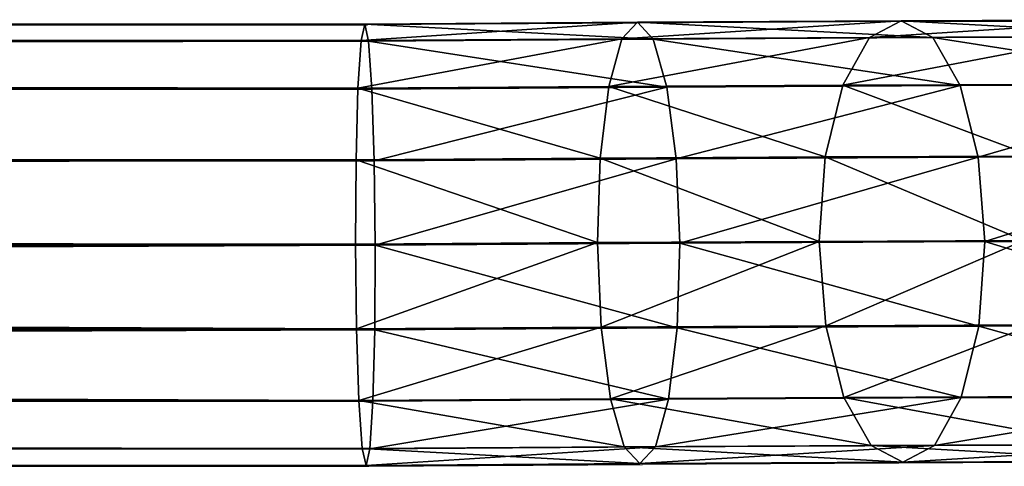
# Model space of a CAD drawing. Units: centimetres. Extents: x -255 to 237, y -186 to 179.
# Drawn here: x 70 to 79, y 21 to 25 of the extents above; entities that cross this region are included whole.
import ezdxf

# ---------------------------------------------------------------- set-up
doc = ezdxf.new("R2010")
doc.units = ezdxf.units.CM
doc.header["$LTSCALE"] = 2.54
doc.layers.get('0').update_dxf_attribs({"true_color": 0xff5454})
doc.layers.add('VP-EQ', color=7, linetype='Continuous', true_color=0x8a3492)

# ---------------------------------------------------------------- blocks, each defined once
blk = doc.blocks.new('Grupuj_117')
at = {"color": 0}
for p, q in [((167.0629, 3.7954, 105.9128), (169.407, 3.811, 105.7056)), ((167.0629, 3.7954, 105.9128), (169.407, 3.811, 105.7056)), ((169.407, 3.811, 105.7056), (169.2724, 3.6676, 104.9872)), ((169.407, 3.811, 105.7056), (169.2724, 3.6676, 104.9872)), ((169.407, 3.811, 105.7056), (171.6731, 3.8235, 105.0428)), ((169.407, 3.811, 105.7056), (171.6731, 3.8235, 105.0428)), ((169.5431, 3.6654, 106.4232), (169.407, 3.811, 105.7056)), ((169.5431, 3.6654, 106.4232), (169.407, 3.811, 105.7056)), ((171.6731, 3.8235, 105.0428), (171.4009, 3.6794, 104.3647)), ((171.6731, 3.8235, 105.0428), (171.4009, 3.6794, 104.3647)), ((171.6731, 3.8235, 105.0428), (173.7665, 3.8325, 103.9507)), ((171.6731, 3.8235, 105.0428), (173.7665, 3.8325, 103.9507)), ((171.9466, 3.6788, 105.7203), (171.6731, 3.8235, 105.0428)), ((171.9466, 3.6788, 105.7203), (171.6731, 3.8235, 105.0428)), ((0.0001, 3.7954, 105.9081), (167.0629, 3.7954, 105.9128)), ((0.0001, 3.7954, 105.9081), (167.0629, 3.7954, 105.9128)), ((167.0629, 3.7954, 105.9128), (167.0313, 3.6527, 105.1854)), ((167.0629, 3.7954, 105.9128), (167.0313, 3.6527, 105.1854)), ((167.0954, 3.6491, 106.6396), (167.0629, 3.7954, 105.9128)), ((167.0954, 3.6491, 106.6396), (167.0629, 3.7954, 105.9128)), ((0, 3.6491, 106.6348), (167.0954, 3.6491, 106.6396)), ((0, 3.6491, 106.6348), (167.0954, 3.6491, 106.6396)), ((0.0001, 3.6527, 105.1806), (167.0313, 3.6527, 105.1854)), ((0.0001, 3.6527, 105.1806), (167.0313, 3.6527, 105.1854)), ((167.0313, 3.6527, 105.1854), (167.0054, 3.2428, 104.568)), ((167.0313, 3.6527, 105.1854), (167.0054, 3.2428, 104.568)), ((167.0313, 3.6527, 105.1854), (169.2724, 3.6676, 104.9872)), ((167.0313, 3.6527, 105.1854), (169.2724, 3.6676, 104.9872)), ((167.0954, 3.6491, 106.6396), (169.5431, 3.6654, 106.4232)), ((167.0954, 3.6491, 106.6396), (169.5431, 3.6654, 106.4232)), ((167.1239, 3.2363, 107.255), (167.0954, 3.6491, 106.6396)), ((167.1239, 3.2363, 107.255), (167.0954, 3.6491, 106.6396)), ((169.2724, 3.6676, 104.9872), (169.1599, 3.2571, 104.3775)), ((169.2724, 3.6676, 104.9872), (169.1599, 3.2571, 104.3775)), ((169.2724, 3.6676, 104.9872), (171.4009, 3.6794, 104.3647)), ((169.2724, 3.6676, 104.9872), (171.4009, 3.6794, 104.3647)), ((169.5431, 3.6654, 106.4232), (171.9466, 3.6788, 105.7203)), ((169.5431, 3.6654, 106.4232), (171.9466, 3.6788, 105.7203)), ((169.6602, 3.2532, 107.0307), (169.5431, 3.6654, 106.4232)), ((169.6602, 3.2532, 107.0307), (169.5431, 3.6654, 106.4232)), ((171.4009, 3.6794, 104.3647), (171.1713, 3.2683, 103.7893)), ((171.4009, 3.6794, 104.3647), (171.1713, 3.2683, 103.7893)), ((171.4009, 3.6794, 104.3647), (173.3671, 3.6878, 103.3389)), ((171.4009, 3.6794, 104.3647), (173.3671, 3.6878, 103.3389)), ((171.9466, 3.6788, 105.7203), (174.1667, 3.6883, 104.562)), ((171.9466, 3.6788, 105.7203), (174.1667, 3.6883, 104.562)), ((172.1795, 3.2671, 106.2939), (171.9466, 3.6788, 105.7203)), ((172.1795, 3.2671, 106.2939), (171.9466, 3.6788, 105.7203)), ((0, 3.2363, 107.2502), (167.1239, 3.2363, 107.255)), ((0, 3.2363, 107.2502), (167.1239, 3.2363, 107.255)), ((0.0001, 3.2428, 104.5632), (167.0054, 3.2428, 104.568)), ((0.0001, 3.2428, 104.5632), (167.0054, 3.2428, 104.568)), ((167.0054, 3.2428, 104.568), (166.9892, 2.6281, 104.1546)), ((167.0054, 3.2428, 104.568), (166.9892, 2.6281, 104.1546)), ((167.0054, 3.2428, 104.568), (169.1599, 3.2571, 104.3775)), ((167.0054, 3.2428, 104.568), (169.1599, 3.2571, 104.3775)), ((167.1239, 3.2363, 107.255), (169.6602, 3.2532, 107.0307)), ((167.1239, 3.2363, 107.255), (169.6602, 3.2532, 107.0307)), ((167.1441, 2.6196, 107.6653), (167.1239, 3.2363, 107.255)), ((167.1441, 2.6196, 107.6653), (167.1239, 3.2363, 107.255)), ((169.1599, 3.2571, 104.3775), (169.0867, 2.6421, 103.9692)), ((169.1599, 3.2571, 104.3775), (169.0867, 2.6421, 103.9692)), ((169.1599, 3.2571, 104.3775), (171.1713, 3.2683, 103.7893)), ((169.1599, 3.2571, 104.3775), (171.1713, 3.2683, 103.7893)), ((169.6602, 3.2532, 107.0307), (172.1795, 3.2671, 106.2939)), ((169.6602, 3.2532, 107.0307), (172.1795, 3.2671, 106.2939)), ((169.7403, 2.6369, 107.4358), (169.6602, 3.2532, 107.0307)), ((169.7403, 2.6369, 107.4358), (169.6602, 3.2532, 107.0307)), ((171.1713, 3.2683, 103.7893), (171.0192, 2.6528, 103.404)), ((171.1713, 3.2683, 103.7893), (171.0192, 2.6528, 103.404)), ((171.1713, 3.2683, 103.7893), (173.0292, 3.2763, 102.8199)), ((171.1713, 3.2683, 103.7893), (173.0292, 3.2763, 102.8199)), ((172.1795, 3.2671, 106.2939), (174.5067, 3.2771, 105.0798)), ((172.1795, 3.2671, 106.2939), (174.5067, 3.2771, 105.0798)), ((172.3366, 2.6513, 106.6765), (172.1795, 3.2671, 106.2939)), ((172.3366, 2.6513, 106.6765), (172.1795, 3.2671, 106.2939)), ((0.0001, 2.6281, 104.1498), (166.9892, 2.6281, 104.1546)), ((0.0001, 2.6281, 104.1498), (166.9892, 2.6281, 104.1546)), ((166.9892, 2.6281, 104.1546), (166.9852, 1.9023, 104.0082)), ((166.9892, 2.6281, 104.1546), (166.9852, 1.9023, 104.0082)), ((166.9892, 2.6281, 104.1546), (169.0867, 2.6421, 103.9692)), ((166.9892, 2.6281, 104.1546), (169.0867, 2.6421, 103.9692)), ((167.1441, 2.6196, 107.6653), (169.7403, 2.6369, 107.4358)), ((167.1441, 2.6196, 107.6653), (169.7403, 2.6369, 107.4358)), ((169.0867, 2.6421, 103.9692), (169.0639, 1.9161, 103.8244)), ((169.0867, 2.6421, 103.9692), (169.0639, 1.9161, 103.8244)), ((169.0867, 2.6421, 103.9692), (171.0192, 2.6528, 103.404)), ((169.0867, 2.6421, 103.9692), (171.0192, 2.6528, 103.404)), ((169.7403, 2.6369, 107.4358), (172.3366, 2.6513, 106.6765)), ((169.7403, 2.6369, 107.4358), (172.3366, 2.6513, 106.6765)), ((169.7714, 1.9105, 107.5767), (169.7403, 2.6369, 107.4358)), ((169.7714, 1.9105, 107.5767), (169.7403, 2.6369, 107.4358)), ((171.0192, 2.6528, 103.404), (170.9679, 1.9267, 103.2676)), ((171.0192, 2.6528, 103.404), (170.9679, 1.9267, 103.2676)), ((171.0192, 2.6528, 103.404), (172.8044, 2.6605, 102.4727)), ((171.0192, 2.6528, 103.404), (172.8044, 2.6605, 102.4727)), ((172.3366, 2.6513, 106.6765), (174.7348, 2.6616, 105.4253)), ((172.3366, 2.6513, 106.6765), (174.7348, 2.6616, 105.4253)), ((172.3938, 1.925, 106.8098), (172.3366, 2.6513, 106.6765)), ((172.3938, 1.925, 106.8098), (172.3366, 2.6513, 106.6765)), ((0, 2.6196, 107.6606), (167.1441, 2.6196, 107.6653)), ((0, 2.6196, 107.6606), (167.1441, 2.6196, 107.6653)), ((167.1528, 1.8931, 107.8082), (167.1441, 2.6196, 107.6653)), ((167.1528, 1.8931, 107.8082), (167.1441, 2.6196, 107.6653)), ((0, 1.8931, 107.8034), (167.1528, 1.8931, 107.8082)), ((0, 1.8931, 107.8034), (167.1528, 1.8931, 107.8082)), ((0.0001, 1.9023, 104.0035), (166.9852, 1.9023, 104.0082)), ((0.0001, 1.9023, 104.0035), (166.9852, 1.9023, 104.0082)), ((166.9852, 1.9023, 104.0082), (169.0639, 1.9161, 103.8244)), ((166.9852, 1.9023, 104.0082), (169.0639, 1.9161, 103.8244)), ((166.9852, 1.9023, 104.0082), (166.9939, 1.1757, 104.1511)), ((166.9852, 1.9023, 104.0082), (166.9939, 1.1757, 104.1511)), ((167.1488, 1.1672, 107.6618), (167.1528, 1.8931, 107.8082)), ((167.1488, 1.1672, 107.6618), (167.1528, 1.8931, 107.8082)), ((167.1528, 1.8931, 107.8082), (169.7714, 1.9105, 107.5767)), ((167.1528, 1.8931, 107.8082), (169.7714, 1.9105, 107.5767)), ((169.0639, 1.9161, 103.8244), (170.9679, 1.9267, 103.2676)), ((169.0639, 1.9161, 103.8244), (170.9679, 1.9267, 103.2676)), ((169.0639, 1.9161, 103.8244), (169.0949, 1.1897, 103.9653)), ((169.0639, 1.9161, 103.8244), (169.0949, 1.1897, 103.9653)), ((169.7485, 1.1845, 107.432), (169.7714, 1.9105, 107.5767)), ((169.7485, 1.1845, 107.432), (169.7714, 1.9105, 107.5767)), ((169.7714, 1.9105, 107.5767), (172.3938, 1.925, 106.8098)), ((169.7714, 1.9105, 107.5767), (172.3938, 1.925, 106.8098)), ((170.9679, 1.9267, 103.2676), (172.7267, 1.9342, 102.35)), ((170.9679, 1.9267, 103.2676), (172.7267, 1.9342, 102.35)), ((170.9679, 1.9267, 103.2676), (171.0251, 1.2004, 103.4008)), ((170.9679, 1.9267, 103.2676), (171.0251, 1.2004, 103.4008)), ((172.3425, 1.1989, 106.6733), (172.3938, 1.925, 106.8098)), ((172.3425, 1.1989, 106.6733), (172.3938, 1.925, 106.8098)), ((172.3938, 1.925, 106.8098), (174.8162, 1.9354, 105.5459)), ((172.3938, 1.925, 106.8098), (174.8162, 1.9354, 105.5459)), ((166.9939, 1.1757, 104.1511), (169.0949, 1.1897, 103.9653)), ((166.9939, 1.1757, 104.1511), (169.0949, 1.1897, 103.9653)), ((169.0949, 1.1897, 103.9653), (171.0251, 1.2004, 103.4008)), ((169.0949, 1.1897, 103.9653), (171.0251, 1.2004, 103.4008)), ((169.0949, 1.1897, 103.9653), (169.175, 0.5735, 104.3704)), ((169.0949, 1.1897, 103.9653), (169.175, 0.5735, 104.3704)), ((169.7485, 1.1845, 107.432), (172.3425, 1.1989, 106.6733)), ((169.7485, 1.1845, 107.432), (172.3425, 1.1989, 106.6733)), ((171.0251, 1.2004, 103.4008), (172.8082, 1.2081, 102.4706)), ((171.0251, 1.2004, 103.4008), (172.8082, 1.2081, 102.4706)), ((171.0251, 1.2004, 103.4008), (171.1822, 0.5846, 103.7834)), ((171.0251, 1.2004, 103.4008), (171.1822, 0.5846, 103.7834)), ((172.1904, 0.5834, 106.2881), (172.3425, 1.1989, 106.6733)), ((172.1904, 0.5834, 106.2881), (172.3425, 1.1989, 106.6733)), ((172.3425, 1.1989, 106.6733), (174.7386, 1.2092, 105.4232)), ((172.3425, 1.1989, 106.6733), (174.7386, 1.2092, 105.4232)), ((0, 1.1672, 107.6571), (167.1488, 1.1672, 107.6618)), ((0, 1.1672, 107.6571), (167.1488, 1.1672, 107.6618)), ((0.0001, 1.1757, 104.1463), (166.9939, 1.1757, 104.1511)), ((0.0001, 1.1757, 104.1463), (166.9939, 1.1757, 104.1511)), ((166.9939, 1.1757, 104.1511), (167.014, 0.5591, 104.5614)), ((166.9939, 1.1757, 104.1511), (167.014, 0.5591, 104.5614)), ((167.1326, 0.5526, 107.2484), (167.1488, 1.1672, 107.6618)), ((167.1326, 0.5526, 107.2484), (167.1488, 1.1672, 107.6618)), ((167.1488, 1.1672, 107.6618), (169.7485, 1.1845, 107.432)), ((167.1488, 1.1672, 107.6618), (169.7485, 1.1845, 107.432)), ((169.6753, 0.5695, 107.0237), (169.7485, 1.1845, 107.432)), ((169.6753, 0.5695, 107.0237), (169.7485, 1.1845, 107.432)), ((171.1822, 0.5846, 103.7834), (173.0363, 0.5925, 102.8161)), ((171.1822, 0.5846, 103.7834), (173.0363, 0.5925, 102.8161)), ((172.1904, 0.5834, 106.2881), (174.5138, 0.5934, 105.076)), ((172.1904, 0.5834, 106.2881), (174.5138, 0.5934, 105.076)), ((0, 0.5526, 107.2437), (167.1326, 0.5526, 107.2484)), ((0, 0.5526, 107.2437), (167.1326, 0.5526, 107.2484)), ((0.0001, 0.5591, 104.5567), (167.014, 0.5591, 104.5614)), ((0.0001, 0.5591, 104.5567), (167.014, 0.5591, 104.5614)), ((167.014, 0.5591, 104.5614), (169.175, 0.5735, 104.3704)), ((167.014, 0.5591, 104.5614), (169.175, 0.5735, 104.3704)), ((167.014, 0.5591, 104.5614), (167.0426, 0.1462, 105.1769)), ((167.014, 0.5591, 104.5614), (167.0426, 0.1462, 105.1769)), ((167.1067, 0.1427, 106.631), (167.1326, 0.5526, 107.2484)), ((167.1067, 0.1427, 106.631), (167.1326, 0.5526, 107.2484)), ((167.1326, 0.5526, 107.2484), (169.6753, 0.5695, 107.0237)), ((167.1326, 0.5526, 107.2484), (169.6753, 0.5695, 107.0237)), ((169.175, 0.5735, 104.3704), (171.1822, 0.5846, 103.7834)), ((169.175, 0.5735, 104.3704), (171.1822, 0.5846, 103.7834)), ((169.175, 0.5735, 104.3704), (169.2921, 0.1612, 104.978)), ((169.175, 0.5735, 104.3704), (169.2921, 0.1612, 104.978)), ((169.5628, 0.159, 106.4139), (169.6753, 0.5695, 107.0237)), ((169.5628, 0.159, 106.4139), (169.6753, 0.5695, 107.0237)), ((169.6753, 0.5695, 107.0237), (172.1904, 0.5834, 106.2881)), ((169.6753, 0.5695, 107.0237), (172.1904, 0.5834, 106.2881)), ((171.1822, 0.5846, 103.7834), (171.4151, 0.173, 104.3571)), ((171.1822, 0.5846, 103.7834), (171.4151, 0.173, 104.3571)), ((171.9608, 0.1723, 105.7126), (172.1904, 0.5834, 106.2881)), ((171.9608, 0.1723, 105.7126), (172.1904, 0.5834, 106.2881)), ((171.4151, 0.173, 104.3571), (169.2921, 0.1612, 104.978)), ((171.4151, 0.173, 104.3571), (169.2921, 0.1612, 104.978)), ((169.5628, 0.159, 106.4139), (171.9608, 0.1723, 105.7126)), ((169.5628, 0.159, 106.4139), (171.9608, 0.1723, 105.7126)), ((173.3763, 0.1814, 103.3339), (171.4151, 0.173, 104.3571)), ((173.3763, 0.1814, 103.3339), (171.4151, 0.173, 104.3571)), ((171.4151, 0.173, 104.3571), (171.6886, 0.0282, 105.0345)), ((171.4151, 0.173, 104.3571), (171.6886, 0.0282, 105.0345)), ((171.6886, 0.0282, 105.0345), (171.9608, 0.1723, 105.7126)), ((171.6886, 0.0282, 105.0345), (171.9608, 0.1723, 105.7126)), ((171.9608, 0.1723, 105.7126), (174.1759, 0.1818, 104.5569)), ((171.9608, 0.1723, 105.7126), (174.1759, 0.1818, 104.5569)), ((0, 0.1427, 106.6263), (167.1067, 0.1427, 106.631)), ((0, 0.1427, 106.6263), (167.1067, 0.1427, 106.631)), ((167.0426, 0.1462, 105.1769), (0.0001, 0.1462, 105.1721)), ((167.0426, 0.1462, 105.1769), (0.0001, 0.1462, 105.1721)), ((169.2921, 0.1612, 104.978), (167.0426, 0.1462, 105.1769)), ((169.2921, 0.1612, 104.978), (167.0426, 0.1462, 105.1769)), ((167.0426, 0.1462, 105.1769), (167.0751, 0, 105.9036)), ((167.0426, 0.1462, 105.1769), (167.0751, 0, 105.9036)), ((167.0751, 0, 105.9036), (167.1067, 0.1427, 106.631)), ((167.0751, 0, 105.9036), (167.1067, 0.1427, 106.631)), ((167.1067, 0.1427, 106.631), (169.5628, 0.159, 106.4139)), ((167.1067, 0.1427, 106.631), (169.5628, 0.159, 106.4139)), ((169.2921, 0.1612, 104.978), (169.4283, 0.0157, 105.6956)), ((169.2921, 0.1612, 104.978), (169.4283, 0.0157, 105.6956)), ((169.4283, 0.0157, 105.6956), (169.5628, 0.159, 106.4139)), ((169.4283, 0.0157, 105.6956), (169.5628, 0.159, 106.4139)), ((0.0001, 0, 105.8988), (167.0751, 0, 105.9036)), ((0.0001, 0, 105.8988), (167.0751, 0, 105.9036)), ((167.0751, 0, 105.9036), (169.4283, 0.0157, 105.6956)), ((167.0751, 0, 105.9036), (169.4283, 0.0157, 105.6956)), ((169.4283, 0.0157, 105.6956), (171.6886, 0.0282, 105.0345)), ((169.4283, 0.0157, 105.6956), (171.6886, 0.0282, 105.0345)), ((171.6886, 0.0282, 105.0345), (173.7765, 0.0371, 103.9452)), ((171.6886, 0.0282, 105.0345), (173.7765, 0.0371, 103.9452))]:
    blk.add_line(p, q, dxfattribs=at)
mesh = blk.add_polyface(dxfattribs=at)
corners = [(167.0313, 3.6527, 105.1854), (169.407, 3.811, 105.7056), (169.2724, 3.6676, 104.9872), (167.0629, 3.7954, 105.9128)]
mesh.append_faces([[corners[k] for k in face] for face in [(0, 1, 2), (1, 0, 3)]], dxfattribs={"vtx0": -1, "color": 0})
mesh = blk.add_polyface(dxfattribs=at)
corners = [(167.0629, 3.7954, 105.9128), (169.5431, 3.6654, 106.4232), (169.407, 3.811, 105.7056), (167.0954, 3.6491, 106.6396)]
mesh.append_faces([[corners[k] for k in face] for face in [(0, 1, 2), (1, 0, 3)]], dxfattribs={"vtx0": -1, "color": 0})
mesh = blk.add_polyface(dxfattribs=at)
corners = [(169.2724, 3.6676, 104.9872), (171.6731, 3.8235, 105.0428), (171.4009, 3.6794, 104.3647), (169.407, 3.811, 105.7056)]
mesh.append_faces([[corners[k] for k in face] for face in [(0, 1, 2), (1, 0, 3)]], dxfattribs={"vtx0": -1, "color": 0})
mesh = blk.add_polyface(dxfattribs=at)
corners = [(169.407, 3.811, 105.7056), (171.9466, 3.6788, 105.7203), (171.6731, 3.8235, 105.0428), (169.5431, 3.6654, 106.4232)]
mesh.append_faces([[corners[k] for k in face] for face in [(0, 1, 2), (1, 0, 3)]], dxfattribs={"vtx0": -1, "color": 0})
mesh = blk.add_polyface(dxfattribs=at)
corners = [(171.4009, 3.6794, 104.3647), (173.7665, 3.8325, 103.9507), (173.3671, 3.6878, 103.3389), (171.6731, 3.8235, 105.0428)]
mesh.append_faces([[corners[k] for k in face] for face in [(0, 1, 2), (1, 0, 3)]], dxfattribs={"vtx0": -1, "color": 0})
mesh = blk.add_polyface(dxfattribs=at)
corners = [(171.6731, 3.8235, 105.0428), (174.1667, 3.6883, 104.562), (173.7665, 3.8325, 103.9507), (171.9466, 3.6788, 105.7203)]
mesh.append_faces([[corners[k] for k in face] for face in [(0, 1, 2), (1, 0, 3)]], dxfattribs={"vtx0": -1, "color": 0})
mesh = blk.add_polyface(dxfattribs=at)
corners = [(0, 3.6491, 106.6348), (167.0629, 3.7954, 105.9128), (0.0001, 3.7954, 105.9081), (167.0954, 3.6491, 106.6396)]
mesh.append_faces([[corners[k] for k in face] for face in [(0, 1, 2), (1, 0, 3)]], dxfattribs={"vtx0": -1, "color": 0})
mesh = blk.add_polyface(dxfattribs=at)
corners = [(0.0001, 3.7954, 105.9081), (167.0313, 3.6527, 105.1854), (0.0001, 3.6527, 105.1806), (167.0629, 3.7954, 105.9128)]
mesh.append_faces([[corners[k] for k in face] for face in [(0, 1, 2), (1, 0, 3)]], dxfattribs={"vtx0": -1, "color": 0})
mesh = blk.add_polyface(dxfattribs=at)
corners = [(0, 3.2363, 107.2502), (167.0954, 3.6491, 106.6396), (0, 3.6491, 106.6348), (167.1239, 3.2363, 107.255)]
mesh.append_faces([[corners[k] for k in face] for face in [(0, 1, 2), (1, 0, 3)]], dxfattribs={"vtx0": -1, "color": 0})
mesh = blk.add_polyface(dxfattribs=at)
corners = [(0.0001, 3.6527, 105.1806), (167.0054, 3.2428, 104.568), (0.0001, 3.2428, 104.5632), (167.0313, 3.6527, 105.1854)]
mesh.append_faces([[corners[k] for k in face] for face in [(0, 1, 2), (1, 0, 3)]], dxfattribs={"vtx0": -1, "color": 0})
mesh = blk.add_polyface(dxfattribs=at)
corners = [(167.0054, 3.2428, 104.568), (169.2724, 3.6676, 104.9872), (169.1599, 3.2571, 104.3775), (167.0313, 3.6527, 105.1854)]
mesh.append_faces([[corners[k] for k in face] for face in [(0, 1, 2), (1, 0, 3)]], dxfattribs={"vtx0": -1, "color": 0})
mesh = blk.add_polyface(dxfattribs=at)
corners = [(167.0954, 3.6491, 106.6396), (169.6602, 3.2532, 107.0307), (169.5431, 3.6654, 106.4232), (167.1239, 3.2363, 107.255)]
mesh.append_faces([[corners[k] for k in face] for face in [(0, 1, 2), (1, 0, 3)]], dxfattribs={"vtx0": -1, "color": 0})
mesh = blk.add_polyface(dxfattribs=at)
corners = [(169.1599, 3.2571, 104.3775), (171.4009, 3.6794, 104.3647), (171.1713, 3.2683, 103.7893), (169.2724, 3.6676, 104.9872)]
mesh.append_faces([[corners[k] for k in face] for face in [(0, 1, 2), (1, 0, 3)]], dxfattribs={"vtx0": -1, "color": 0})
mesh = blk.add_polyface(dxfattribs=at)
corners = [(169.5431, 3.6654, 106.4232), (172.1795, 3.2671, 106.2939), (171.9466, 3.6788, 105.7203), (169.6602, 3.2532, 107.0307)]
mesh.append_faces([[corners[k] for k in face] for face in [(0, 1, 2), (1, 0, 3)]], dxfattribs={"vtx0": -1, "color": 0})
mesh = blk.add_polyface(dxfattribs=at)
corners = [(171.1713, 3.2683, 103.7893), (173.3671, 3.6878, 103.3389), (173.0292, 3.2763, 102.8199), (171.4009, 3.6794, 104.3647)]
mesh.append_faces([[corners[k] for k in face] for face in [(0, 1, 2), (1, 0, 3)]], dxfattribs={"vtx0": -1, "color": 0})
mesh = blk.add_polyface(dxfattribs=at)
corners = [(171.9466, 3.6788, 105.7203), (174.5067, 3.2771, 105.0798), (174.1667, 3.6883, 104.562), (172.1795, 3.2671, 106.2939)]
mesh.append_faces([[corners[k] for k in face] for face in [(0, 1, 2), (1, 0, 3)]], dxfattribs={"vtx0": -1, "color": 0})
mesh = blk.add_polyface(dxfattribs=at)
corners = [(167.1441, 2.6196, 107.6653), (0, 3.2363, 107.2502), (0, 2.6196, 107.6606), (167.1239, 3.2363, 107.255)]
mesh.append_faces([[corners[k] for k in face] for face in [(0, 1, 2), (1, 0, 3)]], dxfattribs={"vtx0": -1, "color": 0})
mesh = blk.add_polyface(dxfattribs=at)
corners = [(167.0054, 3.2428, 104.568), (0.0001, 2.6281, 104.1498), (0.0001, 3.2428, 104.5632), (166.9892, 2.6281, 104.1546)]
mesh.append_faces([[corners[k] for k in face] for face in [(0, 1, 2), (1, 0, 3)]], dxfattribs={"vtx0": -1, "color": 0})
mesh = blk.add_polyface(dxfattribs=at)
corners = [(167.0054, 3.2428, 104.568), (169.0867, 2.6421, 103.9692), (166.9892, 2.6281, 104.1546), (169.1599, 3.2571, 104.3775)]
mesh.append_faces([[corners[k] for k in face] for face in [(0, 1, 2), (1, 0, 3)]], dxfattribs={"vtx0": -1, "color": 0})
mesh = blk.add_polyface(dxfattribs=at)
corners = [(167.1441, 2.6196, 107.6653), (169.6602, 3.2532, 107.0307), (167.1239, 3.2363, 107.255), (169.7403, 2.6369, 107.4358)]
mesh.append_faces([[corners[k] for k in face] for face in [(0, 1, 2), (1, 0, 3)]], dxfattribs={"vtx0": -1, "color": 0})
mesh = blk.add_polyface(dxfattribs=at)
corners = [(169.1599, 3.2571, 104.3775), (171.0192, 2.6528, 103.404), (169.0867, 2.6421, 103.9692), (171.1713, 3.2683, 103.7893)]
mesh.append_faces([[corners[k] for k in face] for face in [(0, 1, 2), (1, 0, 3)]], dxfattribs={"vtx0": -1, "color": 0})
mesh = blk.add_polyface(dxfattribs=at)
corners = [(169.7403, 2.6369, 107.4358), (172.1795, 3.2671, 106.2939), (169.6602, 3.2532, 107.0307), (172.3366, 2.6513, 106.6765)]
mesh.append_faces([[corners[k] for k in face] for face in [(0, 1, 2), (1, 0, 3)]], dxfattribs={"vtx0": -1, "color": 0})
mesh = blk.add_polyface(dxfattribs=at)
corners = [(171.1713, 3.2683, 103.7893), (172.8044, 2.6605, 102.4727), (171.0192, 2.6528, 103.404), (173.0292, 3.2763, 102.8199)]
mesh.append_faces([[corners[k] for k in face] for face in [(0, 1, 2), (1, 0, 3)]], dxfattribs={"vtx0": -1, "color": 0})
mesh = blk.add_polyface(dxfattribs=at)
corners = [(172.3366, 2.6513, 106.6765), (174.5067, 3.2771, 105.0798), (172.1795, 3.2671, 106.2939), (174.7348, 2.6616, 105.4253)]
mesh.append_faces([[corners[k] for k in face] for face in [(0, 1, 2), (1, 0, 3)]], dxfattribs={"vtx0": -1, "color": 0})
mesh = blk.add_polyface(dxfattribs=at)
corners = [(166.9892, 2.6281, 104.1546), (0.0001, 1.9023, 104.0035), (0.0001, 2.6281, 104.1498), (166.9852, 1.9023, 104.0082)]
mesh.append_faces([[corners[k] for k in face] for face in [(0, 1, 2), (1, 0, 3)]], dxfattribs={"vtx0": -1, "color": 0})
mesh = blk.add_polyface(dxfattribs=at)
corners = [(166.9892, 2.6281, 104.1546), (169.0639, 1.9161, 103.8244), (166.9852, 1.9023, 104.0082), (169.0867, 2.6421, 103.9692)]
mesh.append_faces([[corners[k] for k in face] for face in [(0, 1, 2), (1, 0, 3)]], dxfattribs={"vtx0": -1, "color": 0})
mesh = blk.add_polyface(dxfattribs=at)
corners = [(167.1528, 1.8931, 107.8082), (169.7403, 2.6369, 107.4358), (167.1441, 2.6196, 107.6653), (169.7714, 1.9105, 107.5767)]
mesh.append_faces([[corners[k] for k in face] for face in [(0, 1, 2), (1, 0, 3)]], dxfattribs={"vtx0": -1, "color": 0})
mesh = blk.add_polyface(dxfattribs=at)
corners = [(169.0867, 2.6421, 103.9692), (170.9679, 1.9267, 103.2676), (169.0639, 1.9161, 103.8244), (171.0192, 2.6528, 103.404)]
mesh.append_faces([[corners[k] for k in face] for face in [(0, 1, 2), (1, 0, 3)]], dxfattribs={"vtx0": -1, "color": 0})
mesh = blk.add_polyface(dxfattribs=at)
corners = [(169.7714, 1.9105, 107.5767), (172.3366, 2.6513, 106.6765), (169.7403, 2.6369, 107.4358), (172.3938, 1.925, 106.8098)]
mesh.append_faces([[corners[k] for k in face] for face in [(0, 1, 2), (1, 0, 3)]], dxfattribs={"vtx0": -1, "color": 0})
mesh = blk.add_polyface(dxfattribs=at)
corners = [(171.0192, 2.6528, 103.404), (172.7267, 1.9342, 102.35), (170.9679, 1.9267, 103.2676), (172.8044, 2.6605, 102.4727)]
mesh.append_faces([[corners[k] for k in face] for face in [(0, 1, 2), (1, 0, 3)]], dxfattribs={"vtx0": -1, "color": 0})
mesh = blk.add_polyface(dxfattribs=at)
corners = [(172.3938, 1.925, 106.8098), (174.7348, 2.6616, 105.4253), (172.3366, 2.6513, 106.6765), (174.8162, 1.9354, 105.5459)]
mesh.append_faces([[corners[k] for k in face] for face in [(0, 1, 2), (1, 0, 3)]], dxfattribs={"vtx0": -1, "color": 0})
mesh = blk.add_polyface(dxfattribs=at)
corners = [(167.1528, 1.8931, 107.8082), (0, 2.6196, 107.6606), (0, 1.8931, 107.8034), (167.1441, 2.6196, 107.6653)]
mesh.append_faces([[corners[k] for k in face] for face in [(0, 1, 2), (1, 0, 3)]], dxfattribs={"vtx0": -1, "color": 0})
mesh = blk.add_polyface(dxfattribs=at)
corners = [(0, 1.1672, 107.6571), (167.1528, 1.8931, 107.8082), (0, 1.8931, 107.8034), (167.1488, 1.1672, 107.6618)]
mesh.append_faces([[corners[k] for k in face] for face in [(0, 1, 2), (1, 0, 3)]], dxfattribs={"vtx0": -1, "color": 0})
mesh = blk.add_polyface(dxfattribs=at)
corners = [(0.0001, 1.9023, 104.0035), (166.9939, 1.1757, 104.1511), (0.0001, 1.1757, 104.1463), (166.9852, 1.9023, 104.0082)]
mesh.append_faces([[corners[k] for k in face] for face in [(0, 1, 2), (1, 0, 3)]], dxfattribs={"vtx0": -1, "color": 0})
mesh = blk.add_polyface(dxfattribs=at)
corners = [(169.0639, 1.9161, 103.8244), (166.9939, 1.1757, 104.1511), (166.9852, 1.9023, 104.0082), (169.0949, 1.1897, 103.9653)]
mesh.append_faces([[corners[k] for k in face] for face in [(0, 1, 2), (1, 0, 3)]], dxfattribs={"vtx0": -1, "color": 0})
mesh = blk.add_polyface(dxfattribs=at)
corners = [(169.7485, 1.1845, 107.432), (167.1528, 1.8931, 107.8082), (167.1488, 1.1672, 107.6618), (169.7714, 1.9105, 107.5767)]
mesh.append_faces([[corners[k] for k in face] for face in [(0, 1, 2), (1, 0, 3)]], dxfattribs={"vtx0": -1, "color": 0})
mesh = blk.add_polyface(dxfattribs=at)
corners = [(170.9679, 1.9267, 103.2676), (169.0949, 1.1897, 103.9653), (169.0639, 1.9161, 103.8244), (171.0251, 1.2004, 103.4008)]
mesh.append_faces([[corners[k] for k in face] for face in [(0, 1, 2), (1, 0, 3)]], dxfattribs={"vtx0": -1, "color": 0})
mesh = blk.add_polyface(dxfattribs=at)
corners = [(172.3425, 1.1989, 106.6733), (169.7714, 1.9105, 107.5767), (169.7485, 1.1845, 107.432), (172.3938, 1.925, 106.8098)]
mesh.append_faces([[corners[k] for k in face] for face in [(0, 1, 2), (1, 0, 3)]], dxfattribs={"vtx0": -1, "color": 0})
mesh = blk.add_polyface(dxfattribs=at)
corners = [(172.7267, 1.9342, 102.35), (171.0251, 1.2004, 103.4008), (170.9679, 1.9267, 103.2676), (172.8082, 1.2081, 102.4706)]
mesh.append_faces([[corners[k] for k in face] for face in [(0, 1, 2), (1, 0, 3)]], dxfattribs={"vtx0": -1, "color": 0})
mesh = blk.add_polyface(dxfattribs=at)
corners = [(174.7386, 1.2092, 105.4232), (172.3938, 1.925, 106.8098), (172.3425, 1.1989, 106.6733), (174.8162, 1.9354, 105.5459)]
mesh.append_faces([[corners[k] for k in face] for face in [(0, 1, 2), (1, 0, 3)]], dxfattribs={"vtx0": -1, "color": 0})
mesh = blk.add_polyface(dxfattribs=at)
corners = [(169.0949, 1.1897, 103.9653), (167.014, 0.5591, 104.5614), (166.9939, 1.1757, 104.1511), (169.175, 0.5735, 104.3704)]
mesh.append_faces([[corners[k] for k in face] for face in [(0, 1, 2), (1, 0, 3)]], dxfattribs={"vtx0": -1, "color": 0})
mesh = blk.add_polyface(dxfattribs=at)
corners = [(171.0251, 1.2004, 103.4008), (169.175, 0.5735, 104.3704), (169.0949, 1.1897, 103.9653), (171.1822, 0.5846, 103.7834)]
mesh.append_faces([[corners[k] for k in face] for face in [(0, 1, 2), (1, 0, 3)]], dxfattribs={"vtx0": -1, "color": 0})
mesh = blk.add_polyface(dxfattribs=at)
corners = [(172.1904, 0.5834, 106.2881), (169.7485, 1.1845, 107.432), (169.6753, 0.5695, 107.0237), (172.3425, 1.1989, 106.6733)]
mesh.append_faces([[corners[k] for k in face] for face in [(0, 1, 2), (1, 0, 3)]], dxfattribs={"vtx0": -1, "color": 0})
mesh = blk.add_polyface(dxfattribs=at)
corners = [(172.8082, 1.2081, 102.4706), (171.1822, 0.5846, 103.7834), (171.0251, 1.2004, 103.4008), (173.0363, 0.5925, 102.8161)]
mesh.append_faces([[corners[k] for k in face] for face in [(0, 1, 2), (1, 0, 3)]], dxfattribs={"vtx0": -1, "color": 0})
mesh = blk.add_polyface(dxfattribs=at)
corners = [(174.5138, 0.5934, 105.076), (172.3425, 1.1989, 106.6733), (172.1904, 0.5834, 106.2881), (174.7386, 1.2092, 105.4232)]
mesh.append_faces([[corners[k] for k in face] for face in [(0, 1, 2), (1, 0, 3)]], dxfattribs={"vtx0": -1, "color": 0})
mesh = blk.add_polyface(dxfattribs=at)
corners = [(0, 0.5526, 107.2437), (167.1488, 1.1672, 107.6618), (0, 1.1672, 107.6571), (167.1326, 0.5526, 107.2484)]
mesh.append_faces([[corners[k] for k in face] for face in [(0, 1, 2), (1, 0, 3)]], dxfattribs={"vtx0": -1, "color": 0})
mesh = blk.add_polyface(dxfattribs=at)
corners = [(0.0001, 1.1757, 104.1463), (167.014, 0.5591, 104.5614), (0.0001, 0.5591, 104.5567), (166.9939, 1.1757, 104.1511)]
mesh.append_faces([[corners[k] for k in face] for face in [(0, 1, 2), (1, 0, 3)]], dxfattribs={"vtx0": -1, "color": 0})
mesh = blk.add_polyface(dxfattribs=at)
corners = [(169.6753, 0.5695, 107.0237), (167.1488, 1.1672, 107.6618), (167.1326, 0.5526, 107.2484), (169.7485, 1.1845, 107.432)]
mesh.append_faces([[corners[k] for k in face] for face in [(0, 1, 2), (1, 0, 3)]], dxfattribs={"vtx0": -1, "color": 0})
mesh = blk.add_polyface(dxfattribs=at)
corners = [(173.3763, 0.1814, 103.3339), (171.1822, 0.5846, 103.7834), (173.0363, 0.5925, 102.8161), (171.4151, 0.173, 104.3571)]
mesh.append_faces([[corners[k] for k in face] for face in [(0, 1, 2), (1, 0, 3)]], dxfattribs={"vtx0": -1, "color": 0})
mesh = blk.add_polyface(dxfattribs=at)
corners = [(174.5138, 0.5934, 105.076), (171.9608, 0.1723, 105.7126), (174.1759, 0.1818, 104.5569), (172.1904, 0.5834, 106.2881)]
mesh.append_faces([[corners[k] for k in face] for face in [(0, 1, 2), (1, 0, 3)]], dxfattribs={"vtx0": -1, "color": 0})
mesh = blk.add_polyface(dxfattribs=at)
corners = [(167.1067, 0.1427, 106.631), (0, 0.5526, 107.2437), (0, 0.1427, 106.6263), (167.1326, 0.5526, 107.2484)]
mesh.append_faces([[corners[k] for k in face] for face in [(0, 1, 2), (1, 0, 3)]], dxfattribs={"vtx0": -1, "color": 0})
mesh = blk.add_polyface(dxfattribs=at)
corners = [(167.014, 0.5591, 104.5614), (0.0001, 0.1462, 105.1721), (0.0001, 0.5591, 104.5567), (167.0426, 0.1462, 105.1769)]
mesh.append_faces([[corners[k] for k in face] for face in [(0, 1, 2), (1, 0, 3)]], dxfattribs={"vtx0": -1, "color": 0})
mesh = blk.add_polyface(dxfattribs=at)
corners = [(169.2921, 0.1612, 104.978), (167.014, 0.5591, 104.5614), (169.175, 0.5735, 104.3704), (167.0426, 0.1462, 105.1769)]
mesh.append_faces([[corners[k] for k in face] for face in [(0, 1, 2), (1, 0, 3)]], dxfattribs={"vtx0": -1, "color": 0})
mesh = blk.add_polyface(dxfattribs=at)
corners = [(169.6753, 0.5695, 107.0237), (167.1067, 0.1427, 106.631), (169.5628, 0.159, 106.4139), (167.1326, 0.5526, 107.2484)]
mesh.append_faces([[corners[k] for k in face] for face in [(0, 1, 2), (1, 0, 3)]], dxfattribs={"vtx0": -1, "color": 0})
mesh = blk.add_polyface(dxfattribs=at)
corners = [(171.4151, 0.173, 104.3571), (169.175, 0.5735, 104.3704), (171.1822, 0.5846, 103.7834), (169.2921, 0.1612, 104.978)]
mesh.append_faces([[corners[k] for k in face] for face in [(0, 1, 2), (1, 0, 3)]], dxfattribs={"vtx0": -1, "color": 0})
mesh = blk.add_polyface(dxfattribs=at)
corners = [(172.1904, 0.5834, 106.2881), (169.5628, 0.159, 106.4139), (171.9608, 0.1723, 105.7126), (169.6753, 0.5695, 107.0237)]
mesh.append_faces([[corners[k] for k in face] for face in [(0, 1, 2), (1, 0, 3)]], dxfattribs={"vtx0": -1, "color": 0})
mesh = blk.add_polyface(dxfattribs=at)
corners = [(171.6886, 0.0282, 105.0345), (169.2921, 0.1612, 104.978), (171.4151, 0.173, 104.3571), (169.4283, 0.0157, 105.6956)]
mesh.append_faces([[corners[k] for k in face] for face in [(0, 1, 2), (1, 0, 3)]], dxfattribs={"vtx0": -1, "color": 0})
mesh = blk.add_polyface(dxfattribs=at)
corners = [(171.9608, 0.1723, 105.7126), (169.4283, 0.0157, 105.6956), (171.6886, 0.0282, 105.0345), (169.5628, 0.159, 106.4139)]
mesh.append_faces([[corners[k] for k in face] for face in [(0, 1, 2), (1, 0, 3)]], dxfattribs={"vtx0": -1, "color": 0})
mesh = blk.add_polyface(dxfattribs=at)
corners = [(173.7765, 0.0371, 103.9452), (171.4151, 0.173, 104.3571), (173.3763, 0.1814, 103.3339), (171.6886, 0.0282, 105.0345)]
mesh.append_faces([[corners[k] for k in face] for face in [(0, 1, 2), (1, 0, 3)]], dxfattribs={"vtx0": -1, "color": 0})
mesh = blk.add_polyface(dxfattribs=at)
corners = [(174.1759, 0.1818, 104.5569), (171.6886, 0.0282, 105.0345), (173.7765, 0.0371, 103.9452), (171.9608, 0.1723, 105.7126)]
mesh.append_faces([[corners[k] for k in face] for face in [(0, 1, 2), (1, 0, 3)]], dxfattribs={"vtx0": -1, "color": 0})
mesh = blk.add_polyface(dxfattribs=at)
corners = [(167.0751, 0, 105.9036), (0, 0.1427, 106.6263), (0.0001, 0, 105.8988), (167.1067, 0.1427, 106.631)]
mesh.append_faces([[corners[k] for k in face] for face in [(0, 1, 2), (1, 0, 3)]], dxfattribs={"vtx0": -1, "color": 0})
mesh = blk.add_polyface(dxfattribs=at)
corners = [(167.0426, 0.1462, 105.1769), (0.0001, 0, 105.8988), (0.0001, 0.1462, 105.1721), (167.0751, 0, 105.9036)]
mesh.append_faces([[corners[k] for k in face] for face in [(0, 1, 2), (1, 0, 3)]], dxfattribs={"vtx0": -1, "color": 0})
mesh = blk.add_polyface(dxfattribs=at)
corners = [(169.4283, 0.0157, 105.6956), (167.0426, 0.1462, 105.1769), (169.2921, 0.1612, 104.978), (167.0751, 0, 105.9036)]
mesh.append_faces([[corners[k] for k in face] for face in [(0, 1, 2), (1, 0, 3)]], dxfattribs={"vtx0": -1, "color": 0})
mesh = blk.add_polyface(dxfattribs=at)
corners = [(169.5628, 0.159, 106.4139), (167.0751, 0, 105.9036), (169.4283, 0.0157, 105.6956), (167.1067, 0.1427, 106.631)]
mesh.append_faces([[corners[k] for k in face] for face in [(0, 1, 2), (1, 0, 3)]], dxfattribs={"vtx0": -1, "color": 0})
blk = doc.blocks.new('Grupuj_130')
at = {"color": 0}
blk.add_blockref('Grupuj_117', (0.6279, 2.1035, -0.5003), dxfattribs=at)
blk = doc.blocks.new('Komponent_511')
at = {"color": 253, "true_color": 0xa8a8a8}
blk.add_blockref('Grupuj_130', (5, -4.1358, -80.1522), dxfattribs=at)
blk = doc.blocks.new('Grupuj_107')
at = {"color": 0}
blk.add_blockref('Komponent_511', (5, 56.7102, 80), dxfattribs=at)
blk = doc.blocks.new('2302')
at = {"layer": 'VP-EQ', "color": 0}
for p, q in [((86.8435, 28.2824), (82.2332, 28.2542)), ((86.8435, 28.2824), (88.9369, 28.2914)), ((-84.6575, 28.2542), (82.2332, 28.2542)), ((-84.6575, 24.4589), (82.2454, 24.4589)), ((82.2454, 24.4589), (84.5986, 24.4746)), ((88.9468, 24.496), (84.5986, 24.4746))]:
    blk.add_line(p, q, dxfattribs=at)
blk = doc.blocks.new('2302 2d')
at = {"layer": 'VP-EQ', "color": 0}
blk.add_blockref('2302', (0, 0), dxfattribs=at)

msp = doc.modelspace()

# ---------------------------------------------------------------- block references
at = {"color": 18, "true_color": 0x010101}
msp.add_blockref('Grupuj_107', (-104.4996, -33.5367), dxfattribs=at)
at = {"layer": 'VP-EQ', "color": 0}
msp.add_blockref('2302 2d', (-9.019, -3.3248), dxfattribs=at)

doc.saveas('drawing.dxf')
